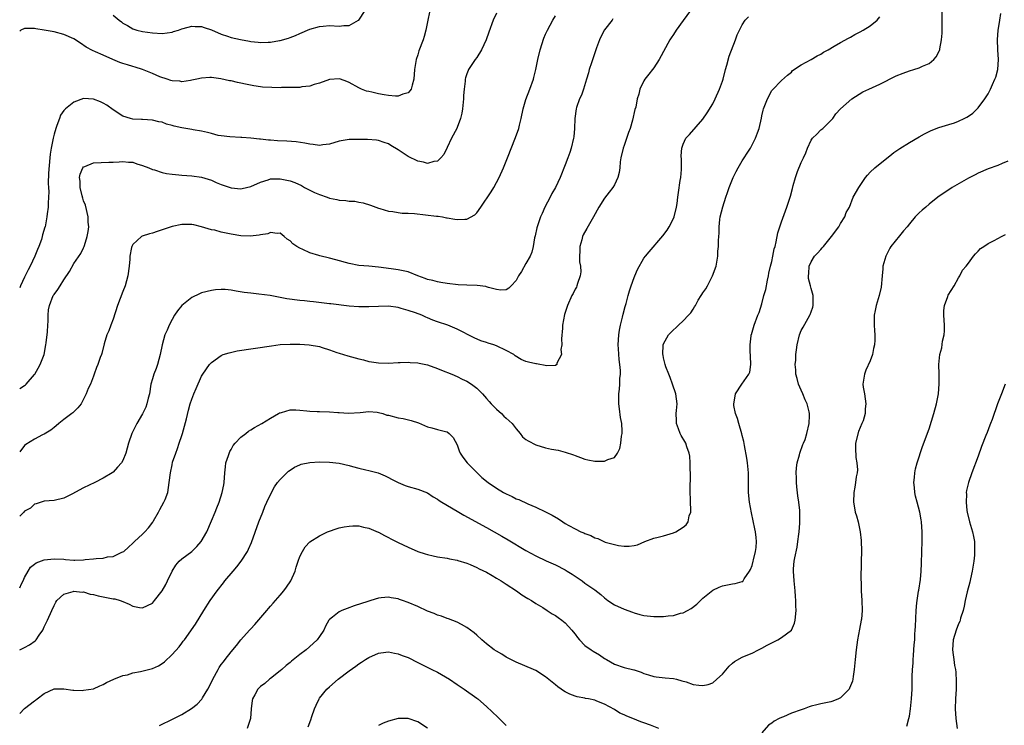
# Model space of a CAD drawing. Units: inches. Extents: x 2502000 to 2505000, y 1494000 to 1497000.
# Drawn here: x 2502000 to 2502200, y 1495854 to 1495997 of the extents above; entities that cross this region are included whole.
import ezdxf

# ---------------------------------------------------------------- set-up
doc = ezdxf.new("R2010")
doc.units = ezdxf.units.IN
doc.header["$MEASUREMENT"] = 0
doc.layers.add('LD25021494_10ft', color=141, linetype='Continuous')

msp = doc.modelspace()

# ---------------------------------------------------------------- linework, layer by layer
at = {"layer": 'LD25021494_10ft'}
for points, elevation in [([(2502000, 1495856.03), (2502001, 1495857.04), (2502003, 1495858.63), (2502003.24, 1495858.76), (2502003.57, 1495859), (2502005, 1495860.13), (2502007, 1495861.07), (2502009, 1495861.07), (2502010.79, 1495860.79), (2502011, 1495860.8), (2502012.74, 1495860.74), (2502013, 1495860.75), (2502015, 1495861.02), (2502016.32, 1495861.68), (2502017, 1495861.94), (2502017.64, 1495862.36), (2502019.15, 1495863), (2502021, 1495863.73), (2502021.93, 1495863.93), (2502023, 1495864.28), (2502024.6, 1495864.6), (2502027, 1495865.2), (2502028.25, 1495865.75), (2502029, 1495866.19), (2502029.46, 1495866.54), (2502031, 1495868.02), (2502032.42, 1495869.58), (2502033, 1495870.36), (2502033.29, 1495870.71), (2502033.5, 1495871), (2502035.77, 1495874.23), (2502037.47, 1495877), (2502038.73, 1495879), (2502040.15, 1495881), (2502041.43, 1495882.57), (2502041.75, 1495883), (2502043.42, 1495885), (2502044.16, 1495885.84), (2502045.04, 1495887), (2502046.34, 1495889), (2502046.56, 1495889.44), (2502047.18, 1495890.82), (2502048.67, 1495895), (2502049.45, 1495897), (2502049.89, 1495898.11), (2502050.31, 1495899), (2502051, 1495900.56), (2502051.85, 1495902.15), (2502052.47, 1495903), (2502053, 1495903.64), (2502054.37, 1495905), (2502054.7, 1495905.3), (2502055, 1495905.52), (2502055.91, 1495906.09), (2502057, 1495906.63), (2502057.29, 1495906.71), (2502059, 1495907.08), (2502061, 1495907.19), (2502063, 1495907.16), (2502065, 1495906.93), (2502067, 1495906.48), (2502067.74, 1495906.26), (2502069, 1495905.95), (2502070.42, 1495905.58), (2502071, 1495905.46), (2502072.94, 1495904.94), (2502074.35, 1495904.35), (2502075, 1495904.05), (2502075.65, 1495903.65), (2502077, 1495902.99), (2502078.4, 1495902.4), (2502079, 1495902.18), (2502081, 1495901.63), (2502083, 1495900.88), (2502084.11, 1495900.11), (2502085, 1495899.63), (2502085.35, 1495899.35), (2502085.87, 1495899), (2502089, 1495897.18), (2502090.39, 1495896.39), (2502095, 1495893.84), (2502098.11, 1495892.11), (2502099.37, 1495891.37), (2502103, 1495889.18), (2502105, 1495888.07), (2502107.08, 1495887.08), (2502109, 1495886.23), (2502111, 1495885.24), (2502111.41, 1495885), (2502112.38, 1495884.38), (2502114.4, 1495883), (2502115, 1495882.55), (2502117, 1495881.16), (2502118.21, 1495880.21), (2502119, 1495879.52), (2502119.66, 1495879), (2502121, 1495878.13), (2502123, 1495877.22), (2502124.64, 1495876.64), (2502125, 1495876.48), (2502126.18, 1495876.18), (2502127, 1495875.94), (2502129, 1495875.73), (2502129.76, 1495875.76), (2502131, 1495875.73), (2502131.9, 1495875.9), (2502133, 1495875.94), (2502134.42, 1495876.42), (2502135, 1495876.53), (2502135.83, 1495877), (2502136.61, 1495877.39), (2502137.73, 1495878.27), (2502139, 1495879.48), (2502141, 1495881.12), (2502142.28, 1495881.72), (2502143, 1495882.01), (2502145, 1495882.38), (2502145.55, 1495882.45), (2502147, 1495882.85), (2502147.1, 1495882.9), (2502147.4, 1495883.4), (2502148.5, 1495885), (2502148.67, 1495885.33), (2502149, 1495886.11), (2502149.22, 1495887), (2502149.31, 1495887.31), (2502149.69, 1495889), (2502149.82, 1495889.82), (2502149.9, 1495891), (2502149.85, 1495891.85), (2502149.7, 1495893), (2502149.58, 1495893.58), (2502149.2, 1495895.2), (2502148.86, 1495896.86), (2502148.5, 1495899), (2502148.29, 1495901), (2502148.27, 1495901.73), (2502148.29, 1495904.29), (2502148.28, 1495905), (2502148.09, 1495907), (2502147.94, 1495907.94), (2502147.46, 1495910.54), (2502147.35, 1495911.35), (2502147, 1495912.59), (2502146.93, 1495912.93), (2502146.28, 1495915), (2502146.01, 1495916.01), (2502145.63, 1495917), (2502145.31, 1495918.69), (2502145.27, 1495919), (2502145.36, 1495919.36), (2502145.66, 1495921), (2502146.95, 1495923), (2502148.36, 1495925), (2502148.54, 1495925.46), (2502148.75, 1495927), (2502148.66, 1495928.66), (2502148.67, 1495929), (2502148.64, 1495929.36), (2502148.61, 1495931), (2502148.84, 1495932.84), (2502148.84, 1495933), (2502148.87, 1495933.13), (2502149, 1495933.54), (2502149.4, 1495935), (2502150.19, 1495937), (2502150.46, 1495937.54), (2502151, 1495939.36), (2502151.41, 1495941), (2502151.77, 1495942.23), (2502152.13, 1495944.13), (2502152.33, 1495945), (2502152.42, 1495945.58), (2502152.76, 1495947), (2502153, 1495947.94), (2502153.24, 1495949), (2502153.51, 1495950.49), (2502153.68, 1495951), (2502153.92, 1495951.92), (2502154.23, 1495953.77), (2502154.62, 1495955), (2502155, 1495956.03), (2502155.77, 1495958.23), (2502156.08, 1495959), (2502156.62, 1495960.62), (2502156.8, 1495961.2), (2502157.21, 1495962.79), (2502157.39, 1495963.4), (2502157.84, 1495965), (2502158.27, 1495966.27), (2502159, 1495968.1), (2502159.44, 1495969), (2502159.97, 1495970.03), (2502160.28, 1495971), (2502161, 1495972.58), (2502161.32, 1495973), (2502162.18, 1495973.82), (2502163, 1495974.7), (2502163.18, 1495974.82), (2502163.38, 1495975), (2502165, 1495976.61), (2502165.41, 1495977), (2502166.07, 1495977.94), (2502167.01, 1495978.99), (2502169.27, 1495981), (2502171.56, 1495982.44), (2502172.75, 1495983), (2502175, 1495983.99), (2502178.33, 1495985.67), (2502179.74, 1495986.26), (2502181, 1495986.72), (2502181.94, 1495987), (2502183, 1495987.35), (2502183.69, 1495987.69), (2502185, 1495988.21), (2502185.96, 1495989), (2502186.46, 1495989.54), (2502187.13, 1495990.87), (2502187.17, 1495991), (2502187.19, 1495991.19), (2502187.54, 1495993), (2502187.64, 1495994.36), (2502187.66, 1495997), (2502187.64, 1495999)], 8300), ([(2502136.44, 1495999), (2502135, 1495996.93), (2502133.58, 1495995), (2502133, 1495994.1), (2502132.55, 1495993.45), (2502132.28, 1495993), (2502130.11, 1495989), (2502129, 1495987.35), (2502128.75, 1495987), (2502127.97, 1495986.03), (2502127.19, 1495985), (2502127, 1495984.69), (2502126.17, 1495983), (2502125.94, 1495981.94), (2502125.64, 1495981), (2502125.34, 1495979.34), (2502125.18, 1495978.82), (2502124.7, 1495976.7), (2502124.18, 1495975), (2502123.86, 1495974.14), (2502123, 1495971.54), (2502122.8, 1495971), (2502122.31, 1495969), (2502122.19, 1495968.19), (2502122.08, 1495967), (2502121.94, 1495966.06), (2502121.7, 1495965), (2502121, 1495963.55), (2502120.69, 1495963), (2502119.94, 1495962.06), (2502119, 1495960.84), (2502117.82, 1495959), (2502116.73, 1495957), (2502115.35, 1495954.65), (2502114.62, 1495953.38), (2502114.5, 1495953), (2502114.35, 1495952.35), (2502113.96, 1495951), (2502113.94, 1495950.06), (2502113.88, 1495949), (2502113.9, 1495947.9), (2502114.07, 1495947), (2502114.15, 1495945.85), (2502114.04, 1495945), (2502113.5, 1495943.5), (2502113.37, 1495943), (2502113.26, 1495942.74), (2502113, 1495942.29), (2502112.58, 1495941.42), (2502112.34, 1495941), (2502111.44, 1495939), (2502110.85, 1495937.15), (2502110.44, 1495935), (2502110.4, 1495934.4), (2502110.22, 1495932.22), (2502110.27, 1495931), (2502110.08, 1495930.08), (2502110.2, 1495929), (2502109.3, 1495927.3), (2502109.27, 1495927), (2502109, 1495926.82), (2502107.26, 1495926.74), (2502105.16, 1495927.16), (2502105, 1495927.15), (2502103.49, 1495927.49), (2502103, 1495927.64), (2502102.01, 1495928.01), (2502100.79, 1495928.79), (2502100.54, 1495929), (2502099, 1495929.81), (2502097, 1495930.78), (2502096.44, 1495931), (2502095.32, 1495931.32), (2502095, 1495931.45), (2502093.81, 1495931.81), (2502092.43, 1495932.43), (2502089, 1495934.2), (2502087.11, 1495935), (2502085, 1495935.68), (2502084.02, 1495936.02), (2502083, 1495936.5), (2502082.62, 1495936.62), (2502081.83, 1495937), (2502080.5, 1495937.5), (2502079, 1495937.98), (2502077.59, 1495938.41), (2502077, 1495938.56), (2502075, 1495938.84), (2502073, 1495938.79), (2502071, 1495938.7), (2502069.27, 1495938.73), (2502069, 1495938.72), (2502067, 1495938.87), (2502063.3, 1495939.3), (2502063, 1495939.36), (2502059.76, 1495939.76), (2502059, 1495939.83), (2502057.95, 1495939.95), (2502057, 1495940.03), (2502054.36, 1495940.36), (2502053, 1495940.63), (2502052.66, 1495940.66), (2502050.97, 1495941.03), (2502048.67, 1495941.33), (2502047, 1495941.47), (2502045.64, 1495941.64), (2502044.06, 1495941.94), (2502043, 1495942.12), (2502041.78, 1495942.22), (2502041, 1495942.25), (2502039.85, 1495942.15), (2502039, 1495942.05), (2502037, 1495941.56), (2502036.61, 1495941.39), (2502035, 1495940.59), (2502033, 1495938.98), (2502032.1, 1495937.9), (2502031.49, 1495937), (2502031, 1495936.16), (2502030.4, 1495935), (2502029.98, 1495933.98), (2502029.55, 1495933), (2502028.98, 1495931), (2502028.61, 1495929), (2502028.07, 1495927), (2502027.79, 1495926.21), (2502027.29, 1495925), (2502027, 1495924.06), (2502026.71, 1495923), (2502026.38, 1495921), (2502026.14, 1495920.14), (2502025.88, 1495919), (2502025.66, 1495918.34), (2502025, 1495916.98), (2502023.82, 1495915), (2502022.84, 1495913), (2502022.16, 1495911), (2502021.6, 1495909), (2502021, 1495907.5), (2502020.7, 1495907), (2502019.91, 1495906.09), (2502019, 1495905.13), (2502018.82, 1495905), (2502017, 1495903.87), (2502015.27, 1495903), (2502013, 1495901.92), (2502010.64, 1495900.64), (2502009, 1495899.83), (2502007, 1495899.33), (2502005, 1495899.18), (2502004.4, 1495899), (2502003.35, 1495898.65), (2502003, 1495898.59), (2502002.21, 1495897.79), (2502001, 1495897.18), (2502000.84, 1495897), (2502000, 1495896.19)], 8270), ([(2502083.39, 1495998.61), (2502083.02, 1495997), (2502082.63, 1495995), (2502082.32, 1495993.68), (2502082.09, 1495993), (2502081.22, 1495990.78), (2502081, 1495989.99), (2502080.66, 1495989), (2502080.6, 1495988.6), (2502080.33, 1495987), (2502080.16, 1495985), (2502079.82, 1495983.82), (2502079.62, 1495983), (2502079.38, 1495982.62), (2502079, 1495982.25), (2502077.96, 1495981.96), (2502077, 1495981.56), (2502076.44, 1495981.56), (2502075, 1495981.71), (2502074.16, 1495981.84), (2502073, 1495982.04), (2502071.65, 1495982.35), (2502071, 1495982.48), (2502070.59, 1495982.59), (2502069.53, 1495983), (2502069, 1495983.24), (2502067, 1495984.35), (2502066.54, 1495984.54), (2502065.28, 1495985), (2502065, 1495985.08), (2502063, 1495984.95), (2502061, 1495984.2), (2502059.91, 1495983.91), (2502059, 1495983.59), (2502057.43, 1495983.43), (2502057, 1495983.34), (2502055.32, 1495983.32), (2502055, 1495983.29), (2502053.29, 1495983.29), (2502053, 1495983.27), (2502051.29, 1495983.29), (2502049.39, 1495983.39), (2502049, 1495983.44), (2502047.64, 1495983.64), (2502045.97, 1495983.97), (2502045, 1495984.22), (2502044.33, 1495984.33), (2502043, 1495984.67), (2502042.7, 1495984.7), (2502040.9, 1495985.1), (2502039, 1495985.35), (2502038.65, 1495985.35), (2502037, 1495985.24), (2502036.05, 1495985), (2502035, 1495984.79), (2502034.77, 1495984.77), (2502033, 1495984.5), (2502032.58, 1495984.58), (2502031, 1495984.67), (2502030.77, 1495984.77), (2502029.97, 1495985), (2502028.52, 1495985.48), (2502027, 1495986.15), (2502025, 1495986.95), (2502023.46, 1495987.46), (2502023, 1495987.61), (2502021.9, 1495987.9), (2502021, 1495988.21), (2502020.4, 1495988.4), (2502018.96, 1495989), (2502017, 1495989.89), (2502015.41, 1495990.59), (2502014.81, 1495990.81), (2502013.5, 1495991.5), (2502012.35, 1495992.35), (2502011, 1495993.23), (2502009, 1495994.11), (2502007, 1495994.61), (2502005, 1495995.01), (2502003.28, 1495995.28), (2502003, 1495995.34), (2502001.29, 1495995.29), (2502001, 1495995.34), (2502000.24, 1495995), (2502000, 1495994.78)], 8230), ([(2502097, 1495998.41), (2502096.34, 1495997), (2502095.43, 1495994.57), (2502094.87, 1495993), (2502093.97, 1495991), (2502093, 1495989.44), (2502092.69, 1495989), (2502091.34, 1495987), (2502091.22, 1495986.78), (2502091, 1495986.08), (2502090.7, 1495985.3), (2502090.63, 1495985), (2502090.63, 1495984.63), (2502090.42, 1495983), (2502090.3, 1495981.7), (2502090.3, 1495981), (2502090.08, 1495979), (2502089.93, 1495978.07), (2502089.68, 1495977), (2502089, 1495975.21), (2502088.91, 1495975), (2502087.86, 1495973), (2502087, 1495971.13), (2502086.27, 1495969.73), (2502085.67, 1495969), (2502085, 1495968.35), (2502084.28, 1495968.28), (2502083, 1495967.9), (2502082.16, 1495968.16), (2502081, 1495968.35), (2502079, 1495969.3), (2502077, 1495970.62), (2502075.53, 1495971.53), (2502075, 1495971.84), (2502074.16, 1495972.16), (2502073, 1495972.51), (2502072.59, 1495972.59), (2502070.73, 1495972.73), (2502068.78, 1495972.78), (2502067, 1495972.77), (2502065, 1495972.44), (2502063, 1495971.82), (2502061.64, 1495971.64), (2502061, 1495971.52), (2502059.73, 1495971.73), (2502059, 1495971.77), (2502058.01, 1495972.01), (2502056.25, 1495972.25), (2502054.38, 1495972.38), (2502052.46, 1495972.46), (2502051, 1495972.59), (2502050.59, 1495972.59), (2502049, 1495972.79), (2502048.79, 1495972.79), (2502047, 1495973.02), (2502045.16, 1495973.16), (2502045, 1495973.18), (2502042.72, 1495973.28), (2502041, 1495973.49), (2502040.41, 1495973.59), (2502039, 1495973.94), (2502038.2, 1495974.2), (2502037, 1495974.42), (2502035.31, 1495974.69), (2502035, 1495974.76), (2502033, 1495975.11), (2502031.46, 1495975.46), (2502031, 1495975.62), (2502029.86, 1495975.86), (2502029, 1495976.25), (2502028.31, 1495976.31), (2502027, 1495976.68), (2502025, 1495976.78), (2502024.81, 1495976.81), (2502023, 1495976.88), (2502022.53, 1495977), (2502021, 1495977.5), (2502019, 1495978.79), (2502017.74, 1495979.74), (2502017, 1495980.16), (2502016.43, 1495980.43), (2502015, 1495980.97), (2502013, 1495981.06), (2502012.95, 1495981.05), (2502011, 1495980.36), (2502009.34, 1495979), (2502009.17, 1495978.83), (2502009, 1495978.64), (2502008.33, 1495977.67), (2502008.07, 1495977), (2502007.57, 1495975.57), (2502007.35, 1495975), (2502007, 1495973.83), (2502006.78, 1495973), (2502006.38, 1495971), (2502006.23, 1495969.77), (2502006.15, 1495969), (2502005.89, 1495965.89), (2502005.8, 1495963.8), (2502005.83, 1495963), (2502005.91, 1495962.09), (2502005.87, 1495961), (2502005.78, 1495959.78), (2502005.8, 1495959), (2502005.62, 1495957.62), (2502005.55, 1495957), (2502005.15, 1495955), (2502005.11, 1495954.89), (2502004.66, 1495953.34), (2502004.6, 1495953), (2502004.42, 1495952.42), (2502003.89, 1495951), (2502003.62, 1495950.38), (2502003.07, 1495949), (2502002.15, 1495947), (2502001.74, 1495946.26), (2502001.14, 1495945), (2502001, 1495944.74), (2502000.15, 1495943), (2502000, 1495942.59)], 8240), ([(2502000, 1495922.14), (2502001, 1495922.7), (2502001.17, 1495922.83), (2502001.33, 1495923), (2502003, 1495924.93), (2502003.05, 1495925), (2502003.77, 1495926.23), (2502004.17, 1495927), (2502004.96, 1495929.04), (2502005.34, 1495931), (2502005.4, 1495931.4), (2502005.65, 1495933.65), (2502005.72, 1495935), (2502005.81, 1495935.81), (2502005.82, 1495937), (2502005.89, 1495938.11), (2502006.07, 1495939), (2502006.82, 1495941), (2502007, 1495941.26), (2502007.78, 1495942.22), (2502008.21, 1495943), (2502009, 1495944.18), (2502010.11, 1495945.89), (2502011, 1495947.5), (2502012.42, 1495949.58), (2502013, 1495950.69), (2502013.14, 1495951), (2502013.19, 1495951.19), (2502013.75, 1495953), (2502013.95, 1495954.05), (2502014.04, 1495955), (2502013.96, 1495955.96), (2502013.95, 1495957), (2502013.37, 1495959.37), (2502013, 1495960.27), (2502012.83, 1495960.83), (2502012.69, 1495961.31), (2502012.29, 1495963), (2502012.27, 1495964.27), (2502012.19, 1495965), (2502012.32, 1495965.68), (2502012.86, 1495967), (2502013, 1495967.18), (2502013.27, 1495967.27), (2502015, 1495968.03), (2502018.13, 1495968.13), (2502019, 1495968.12), (2502020.22, 1495968.22), (2502021, 1495968.27), (2502022.15, 1495968.15), (2502023, 1495968.11), (2502023.81, 1495967.81), (2502025, 1495967.48), (2502026.25, 1495967), (2502027, 1495966.67), (2502027.42, 1495966.58), (2502029, 1495966.07), (2502029.86, 1495965.86), (2502031, 1495965.73), (2502032.41, 1495965.59), (2502033, 1495965.51), (2502035, 1495965.38), (2502037, 1495965.11), (2502039, 1495964.45), (2502040, 1495964), (2502041, 1495963.57), (2502043, 1495962.92), (2502045, 1495962.74), (2502045.24, 1495962.76), (2502047, 1495963.18), (2502049, 1495964.1), (2502050.57, 1495964.57), (2502051, 1495964.74), (2502052.76, 1495964.76), (2502053, 1495964.78), (2502055, 1495964.37), (2502055.99, 1495963.99), (2502057.36, 1495963.36), (2502057.97, 1495963), (2502059, 1495962.47), (2502060.01, 1495961.99), (2502061, 1495961.56), (2502062.58, 1495961), (2502063, 1495960.82), (2502064.52, 1495960.52), (2502065, 1495960.38), (2502066.32, 1495960.32), (2502067, 1495960.22), (2502068.18, 1495960.18), (2502069, 1495960.01), (2502069.88, 1495959.88), (2502071.37, 1495959.37), (2502073, 1495958.77), (2502073.29, 1495958.71), (2502075, 1495958.18), (2502075.9, 1495958.1), (2502077, 1495957.88), (2502077.8, 1495957.8), (2502079, 1495957.77), (2502080.33, 1495957.67), (2502084.81, 1495957.19), (2502085.13, 1495957.13), (2502086.05, 1495957), (2502086.83, 1495956.83), (2502087, 1495956.82), (2502088.53, 1495956.53), (2502089, 1495956.47), (2502090.58, 1495956.58), (2502091, 1495956.54), (2502092.6, 1495957.4), (2502093, 1495957.85), (2502093.83, 1495959), (2502095.91, 1495962.09), (2502096.45, 1495963), (2502097.55, 1495965), (2502098.46, 1495967), (2502099.26, 1495969), (2502100.86, 1495973.14), (2502101.52, 1495975), (2502101.67, 1495975.67), (2502102.03, 1495977), (2502102.45, 1495979), (2502103, 1495980.91), (2502103.8, 1495983), (2502104.52, 1495985), (2502104.63, 1495985.37), (2502105.03, 1495987), (2502105.43, 1495989), (2502105.91, 1495991), (2502106.65, 1495993.35), (2502107, 1495994.19), (2502107.38, 1495995), (2502108.47, 1495997), (2502109, 1495997.88)], 8250), ([(2502019, 1495998.04), (2502020.26, 1495997), (2502020.69, 1495996.69), (2502021, 1495996.4), (2502021.95, 1495995.95), (2502023, 1495995.25), (2502023.81, 1495995), (2502025, 1495994.71), (2502027, 1495994.44), (2502029, 1495994.33), (2502031, 1495994.57), (2502031.31, 1495994.69), (2502032.29, 1495995), (2502033, 1495995.24), (2502033.29, 1495995.29), (2502035, 1495995.8), (2502035.72, 1495995.72), (2502037, 1495995.74), (2502037.52, 1495995.52), (2502039, 1495995.02), (2502041, 1495994.13), (2502042.25, 1495993.75), (2502043, 1495993.5), (2502044.94, 1495993.06), (2502046.73, 1495992.73), (2502047, 1495992.66), (2502048.55, 1495992.55), (2502049, 1495992.45), (2502050.56, 1495992.56), (2502051, 1495992.51), (2502052.87, 1495992.87), (2502053, 1495992.87), (2502054.66, 1495993.34), (2502055, 1495993.49), (2502056.1, 1495993.9), (2502057, 1495994.31), (2502059, 1495995.15), (2502061, 1495995.73), (2502061.77, 1495995.77), (2502063, 1495995.91), (2502065, 1495995.82), (2502065.92, 1495995.92), (2502067, 1495995.95), (2502068.95, 1495997), (2502069, 1495997.04), (2502070.3, 1495999)], 8220), ([(2502028.42, 1495853.58), (2502029, 1495853.88), (2502030.66, 1495854.66), (2502033, 1495855.83), (2502034.96, 1495857.04), (2502036.1, 1495857.9), (2502037.06, 1495858.94), (2502037.2, 1495859.2), (2502038.26, 1495861), (2502039, 1495862.38), (2502039.27, 1495863), (2502040.37, 1495865), (2502040.6, 1495865.4), (2502041, 1495865.98), (2502041.43, 1495866.57), (2502041.79, 1495867), (2502043, 1495868.58), (2502044.14, 1495869.86), (2502045, 1495870.98), (2502046.78, 1495873), (2502047, 1495873.26), (2502047.85, 1495874.15), (2502050.25, 1495877), (2502050.61, 1495877.39), (2502051, 1495877.85), (2502051.55, 1495878.45), (2502052.02, 1495879), (2502053, 1495880.07), (2502053.77, 1495881), (2502054.29, 1495881.71), (2502055.14, 1495883), (2502056.04, 1495885), (2502056.23, 1495885.77), (2502056.68, 1495887), (2502057, 1495887.95), (2502057.54, 1495889), (2502058.09, 1495889.91), (2502059.05, 1495890.95), (2502061, 1495892.19), (2502062.65, 1495893), (2502063, 1495893.14), (2502064.39, 1495893.61), (2502065, 1495893.78), (2502066, 1495894), (2502067, 1495894.15), (2502067.8, 1495894.2), (2502069, 1495894.17), (2502069.92, 1495893.92), (2502071, 1495893.75), (2502072.92, 1495892.92), (2502073, 1495892.89), (2502074.2, 1495892.2), (2502075, 1495891.82), (2502075.53, 1495891.53), (2502077, 1495890.8), (2502079, 1495889.86), (2502081, 1495889), (2502082.51, 1495888.51), (2502083, 1495888.34), (2502084.11, 1495888.11), (2502085, 1495887.91), (2502087, 1495887.59), (2502087.47, 1495887.47), (2502089, 1495887.2), (2502089.14, 1495887.14), (2502091, 1495886.58), (2502091.68, 1495886.32), (2502093, 1495885.74), (2502093.48, 1495885.48), (2502095, 1495884.74), (2502096.09, 1495884.09), (2502097, 1495883.58), (2502097.95, 1495883), (2502099, 1495882.3), (2502101.05, 1495881), (2502102.18, 1495880.18), (2502103.41, 1495879.41), (2502104.13, 1495879), (2502105, 1495878.41), (2502106.43, 1495877.57), (2502107.34, 1495877), (2502108.32, 1495876.32), (2502109, 1495875.95), (2502109.53, 1495875.53), (2502110.3, 1495875), (2502111, 1495874.44), (2502112.32, 1495873), (2502112.61, 1495872.61), (2502113, 1495872.15), (2502113.48, 1495871.48), (2502113.9, 1495871), (2502115, 1495869.88), (2502116.25, 1495869), (2502116.7, 1495868.7), (2502117.97, 1495867.97), (2502119, 1495867.23), (2502119.15, 1495867.15), (2502119.37, 1495867), (2502121, 1495866.05), (2502123, 1495865.38), (2502124.92, 1495864.92), (2502125, 1495864.88), (2502126.45, 1495864.45), (2502127, 1495864.18), (2502127.93, 1495863.93), (2502129, 1495863.59), (2502129.51, 1495863.51), (2502131.3, 1495863.3), (2502133, 1495863.13), (2502133.64, 1495863), (2502134.71, 1495862.71), (2502135.56, 1495862.44), (2502137, 1495861.94), (2502138.18, 1495861.82), (2502139, 1495861.71), (2502140.04, 1495861.96), (2502141, 1495862.29), (2502141.86, 1495863), (2502143, 1495864.05), (2502144.35, 1495865.65), (2502145, 1495866.25), (2502145.4, 1495866.6), (2502147, 1495867.47), (2502147.8, 1495867.8), (2502149, 1495868.33), (2502150.31, 1495869), (2502151, 1495869.33), (2502152.08, 1495869.92), (2502153.42, 1495870.58), (2502154.21, 1495871), (2502155, 1495871.47), (2502157.02, 1495873), (2502157.63, 1495874.37), (2502157.79, 1495875), (2502157.97, 1495877), (2502157.92, 1495877.92), (2502157.9, 1495879), (2502157.82, 1495879.82), (2502157.74, 1495881), (2502157.54, 1495883), (2502157.42, 1495885), (2502157.43, 1495885.43), (2502157.59, 1495887), (2502157.68, 1495887.68), (2502158.17, 1495889.83), (2502158.34, 1495891), (2502158.52, 1495892.52), (2502158.61, 1495893), (2502158.72, 1495894.72), (2502158.75, 1495895), (2502158.73, 1495896.73), (2502158.74, 1495897), (2502158.72, 1495897.28), (2502158.52, 1495899), (2502158.3, 1495900.3), (2502158.1, 1495902.1), (2502158.02, 1495903), (2502158.02, 1495904.02), (2502157.98, 1495905), (2502158.01, 1495905.99), (2502158.18, 1495907), (2502158.65, 1495908.65), (2502158.7, 1495909), (2502159.3, 1495910.7), (2502159.47, 1495911), (2502159.77, 1495911.77), (2502160.17, 1495913), (2502160.63, 1495915), (2502160.65, 1495916.65), (2502160.68, 1495917), (2502160.62, 1495917.38), (2502160.21, 1495919), (2502159.83, 1495919.83), (2502159.35, 1495921), (2502159, 1495921.77), (2502158.47, 1495923), (2502158.18, 1495924.18), (2502157.91, 1495925), (2502157.9, 1495925.9), (2502157.76, 1495927), (2502157.87, 1495927.87), (2502157.93, 1495929), (2502158.03, 1495929.96), (2502158.19, 1495931), (2502158.62, 1495933), (2502159, 1495933.94), (2502159.39, 1495934.61), (2502160.39, 1495936.39), (2502160.76, 1495937), (2502160.83, 1495937.17), (2502161, 1495937.71), (2502161.33, 1495938.67), (2502161.41, 1495939), (2502161.4, 1495941), (2502161, 1495942.43), (2502160.86, 1495943), (2502160.51, 1495944.51), (2502160.45, 1495945), (2502160.52, 1495945.48), (2502160.63, 1495947), (2502161, 1495947.84), (2502161.69, 1495949), (2502162.34, 1495949.66), (2502163, 1495950.41), (2502163.29, 1495950.71), (2502163.51, 1495951), (2502165.14, 1495953), (2502166.64, 1495955), (2502167, 1495955.67), (2502167.9, 1495957), (2502168.13, 1495957.87), (2502168.81, 1495959), (2502169.58, 1495961), (2502170.71, 1495963), (2502171, 1495963.37), (2502172.05, 1495965), (2502172.49, 1495965.51), (2502173, 1495966.08), (2502173.96, 1495967), (2502176.77, 1495969.23), (2502177, 1495969.4), (2502177.87, 1495970.12), (2502179.07, 1495970.93), (2502181, 1495972.15), (2502183, 1495973.32), (2502184.07, 1495973.93), (2502185.41, 1495974.59), (2502187, 1495975.19), (2502189, 1495975.79), (2502190.15, 1495976.15), (2502191, 1495976.44), (2502192.18, 1495977), (2502192.72, 1495977.28), (2502193, 1495977.46), (2502193.89, 1495978.11), (2502194.82, 1495979), (2502195, 1495979.2), (2502196.34, 1495981), (2502196.61, 1495981.39), (2502197, 1495982.05), (2502197.51, 1495983), (2502197.91, 1495983.91), (2502198.42, 1495985), (2502198.57, 1495985.43), (2502199, 1495987), (2502199.12, 1495989), (2502199.01, 1495991), (2502198.95, 1495993.05), (2502199.09, 1495994.91), (2502199.43, 1495997), (2502199.63, 1495998.37)], 8310), ([(2502000, 1495881.59), (2502000.4, 1495882.4), (2502000.72, 1495883), (2502001, 1495883.66), (2502001.73, 1495885), (2502002.23, 1495885.77), (2502003, 1495886.41), (2502003.35, 1495886.65), (2502005, 1495887.29), (2502007, 1495887.51), (2502009, 1495887.39), (2502009.35, 1495887.35), (2502011, 1495887.24), (2502011.24, 1495887.24), (2502013, 1495887.29), (2502013.33, 1495887.33), (2502015, 1495887.45), (2502015.57, 1495887.57), (2502017, 1495887.62), (2502017.86, 1495887.86), (2502019, 1495887.95), (2502020.81, 1495888.81), (2502021, 1495888.88), (2502021.16, 1495889), (2502022.13, 1495889.87), (2502023, 1495890.66), (2502023.34, 1495891), (2502025, 1495892.51), (2502025.44, 1495893), (2502026.21, 1495893.79), (2502027.06, 1495894.94), (2502027.19, 1495895.19), (2502028.21, 1495897), (2502028.48, 1495897.52), (2502029.33, 1495899), (2502029.57, 1495899.57), (2502030.12, 1495901), (2502030.44, 1495903), (2502030.66, 1495905), (2502031, 1495906.63), (2502031.12, 1495907.12), (2502031.74, 1495909), (2502032.1, 1495909.9), (2502032.44, 1495911), (2502033, 1495912.54), (2502033.15, 1495913), (2502033.56, 1495914.44), (2502033.92, 1495915.92), (2502034.31, 1495917.69), (2502034.68, 1495919), (2502035, 1495919.94), (2502035.41, 1495921), (2502035.87, 1495922.13), (2502037, 1495924.6), (2502037.25, 1495925), (2502038.63, 1495927), (2502039, 1495927.41), (2502041, 1495928.84), (2502041.39, 1495929), (2502042.6, 1495929.4), (2502044.25, 1495929.75), (2502051.2, 1495930.8), (2502053, 1495931.03), (2502055, 1495931.15), (2502057, 1495931.14), (2502058.91, 1495931), (2502061, 1495930.63), (2502061.57, 1495930.43), (2502063, 1495930.01), (2502064.54, 1495929.46), (2502065, 1495929.31), (2502066.77, 1495928.77), (2502069, 1495928.15), (2502069.93, 1495927.93), (2502071, 1495927.62), (2502071.56, 1495927.56), (2502073, 1495927.31), (2502075, 1495927.29), (2502077, 1495927.41), (2502077.41, 1495927.4), (2502079, 1495927.5), (2502079.43, 1495927.43), (2502081, 1495927.36), (2502081.28, 1495927.28), (2502083, 1495926.92), (2502085, 1495926.19), (2502085.83, 1495925.83), (2502087.9, 1495925), (2502089, 1495924.54), (2502090.03, 1495924.03), (2502091, 1495923.59), (2502091.89, 1495923), (2502093, 1495922.18), (2502094.19, 1495921), (2502094.56, 1495920.56), (2502095, 1495920.11), (2502095.49, 1495919.49), (2502095.95, 1495919), (2502097, 1495917.89), (2502098.04, 1495917), (2502098.48, 1495916.48), (2502099, 1495916.09), (2502100.18, 1495915), (2502101, 1495913.9), (2502101.83, 1495913), (2502102.31, 1495912.31), (2502103, 1495911.77), (2502103.47, 1495911.47), (2502105, 1495910.65), (2502107, 1495910.07), (2502108.2, 1495909.8), (2502109.55, 1495909.55), (2502111, 1495909.15), (2502112.65, 1495908.65), (2502113, 1495908.47), (2502114.08, 1495908.08), (2502115, 1495907.72), (2502115.59, 1495907.59), (2502117, 1495907.32), (2502117.35, 1495907.35), (2502119, 1495907.32), (2502119.67, 1495907.67), (2502121, 1495908.1), (2502121.65, 1495909), (2502122.1, 1495909.9), (2502122.32, 1495911), (2502122.44, 1495912.44), (2502122.56, 1495913), (2502122.59, 1495913.41), (2502122.47, 1495915), (2502122.23, 1495916.23), (2502122.04, 1495917.96), (2502121.89, 1495919), (2502121.89, 1495919.89), (2502121.92, 1495921), (2502122.04, 1495921.96), (2502122.12, 1495923), (2502122.13, 1495924.13), (2502122.22, 1495925), (2502122.25, 1495925.75), (2502122.13, 1495927), (2502121.98, 1495927.98), (2502121.85, 1495930.15), (2502121.77, 1495931), (2502121.88, 1495933), (2502122.01, 1495933.99), (2502122.21, 1495935), (2502122.62, 1495936.62), (2502122.75, 1495937.25), (2502123.19, 1495938.81), (2502123.38, 1495939.38), (2502123.82, 1495941), (2502124.04, 1495941.96), (2502124.42, 1495943), (2502125, 1495944.72), (2502125.14, 1495945), (2502125.67, 1495946.33), (2502127, 1495948.63), (2502127.29, 1495949), (2502128.08, 1495949.92), (2502130.82, 1495953.18), (2502131.71, 1495954.29), (2502132.15, 1495955), (2502133, 1495956.66), (2502133.14, 1495957), (2502133.6, 1495959), (2502133.73, 1495959.73), (2502133.88, 1495961), (2502134.04, 1495961.96), (2502134.39, 1495964.39), (2502134.52, 1495965), (2502134.62, 1495966.62), (2502134.66, 1495967), (2502134.65, 1495968.65), (2502134.6, 1495969.4), (2502134.69, 1495971), (2502135, 1495971.82), (2502135.54, 1495973), (2502136.25, 1495973.75), (2502139, 1495976.91), (2502139.85, 1495978.15), (2502141, 1495980.02), (2502141.46, 1495981), (2502142.37, 1495983), (2502143, 1495984.63), (2502143.11, 1495985), (2502143.62, 1495987), (2502143.88, 1495987.88), (2502144.34, 1495989.66), (2502145.62, 1495993), (2502145.98, 1495994.02), (2502146.44, 1495995), (2502147, 1495996.05), (2502147.62, 1495997), (2502148.28, 1495997.72)], 8280), ([(2502000, 1495868.97), (2502000.06, 1495869), (2502001, 1495869.45), (2502002.02, 1495869.98), (2502003.16, 1495870.84), (2502003.32, 1495871), (2502003.94, 1495871.94), (2502004.68, 1495873), (2502005, 1495873.69), (2502005.65, 1495875), (2502006.57, 1495877), (2502007, 1495878.01), (2502007.33, 1495878.67), (2502007.53, 1495879), (2502009, 1495880.31), (2502010.87, 1495880.87), (2502011, 1495880.93), (2502012.73, 1495880.73), (2502013, 1495880.75), (2502014.31, 1495880.31), (2502015, 1495880.2), (2502015.95, 1495879.95), (2502017, 1495879.73), (2502017.65, 1495879.65), (2502019, 1495879.38), (2502019.34, 1495879.34), (2502020.45, 1495879), (2502021, 1495878.8), (2502022.28, 1495878.28), (2502023, 1495877.87), (2502024.39, 1495877.61), (2502025, 1495877.53), (2502026.03, 1495877.97), (2502027, 1495878.5), (2502027.25, 1495878.75), (2502027.46, 1495879), (2502029.01, 1495881), (2502029.72, 1495882.28), (2502030.08, 1495883), (2502030.99, 1495885), (2502031.79, 1495886.21), (2502032.46, 1495887), (2502033, 1495887.47), (2502035.02, 1495889), (2502036.02, 1495889.98), (2502036.92, 1495891), (2502038.04, 1495893), (2502039, 1495895.18), (2502039.75, 1495897), (2502040.14, 1495897.86), (2502040.58, 1495899), (2502041.22, 1495901), (2502041.5, 1495902.5), (2502041.57, 1495903), (2502041.71, 1495905), (2502041.84, 1495906.16), (2502041.97, 1495907), (2502042.5, 1495908.5), (2502042.72, 1495909.28), (2502043, 1495909.69), (2502043.45, 1495910.55), (2502043.84, 1495911), (2502045, 1495912.23), (2502046.03, 1495913), (2502046.55, 1495913.45), (2502047, 1495913.68), (2502047.8, 1495914.2), (2502049.29, 1495915), (2502051, 1495916.1), (2502052.66, 1495917), (2502052.86, 1495917.14), (2502053, 1495917.2), (2502053.26, 1495917.26), (2502055, 1495917.8), (2502056.2, 1495917.8), (2502057, 1495917.74), (2502058.4, 1495917.6), (2502059, 1495917.51), (2502060.55, 1495917.45), (2502061, 1495917.42), (2502063, 1495917.38), (2502064.74, 1495917.26), (2502065, 1495917.26), (2502066.87, 1495917.13), (2502069.25, 1495917.25), (2502071, 1495917.44), (2502072.7, 1495917.3), (2502073, 1495917.25), (2502073.86, 1495917), (2502074.72, 1495916.72), (2502075, 1495916.67), (2502077, 1495916.16), (2502078, 1495916), (2502079.62, 1495915.62), (2502081.12, 1495915.12), (2502083, 1495914.34), (2502083.87, 1495914.13), (2502085, 1495913.81), (2502086.64, 1495913.36), (2502087, 1495913.28), (2502087.37, 1495913), (2502088.18, 1495912.18), (2502089, 1495910.64), (2502089.42, 1495909.42), (2502089.62, 1495909), (2502090.13, 1495908.13), (2502091.02, 1495907.02), (2502093, 1495905.02), (2502094.05, 1495904.05), (2502095.31, 1495903), (2502097, 1495901.86), (2502098.44, 1495901), (2502099, 1495900.69), (2502100.16, 1495900.16), (2502101, 1495899.7), (2502101.53, 1495899.53), (2502103.35, 1495898.65), (2502105, 1495898), (2502107, 1495897.07), (2502108.35, 1495896.35), (2502109.6, 1495895.6), (2502110.49, 1495895), (2502111, 1495894.69), (2502111.75, 1495894.25), (2502113, 1495893.56), (2502114.18, 1495893), (2502114.76, 1495892.76), (2502115, 1495892.63), (2502116.2, 1495892.2), (2502117, 1495891.78), (2502117.59, 1495891.59), (2502118.83, 1495891), (2502119.11, 1495890.89), (2502121, 1495890.37), (2502121.83, 1495890.17), (2502123, 1495890.04), (2502123.97, 1495890.03), (2502125, 1495890.18), (2502125.66, 1495890.34), (2502127.17, 1495891), (2502129, 1495891.71), (2502129.91, 1495891.91), (2502131, 1495892.17), (2502133, 1495892.75), (2502133.49, 1495893), (2502135, 1495893.92), (2502135.59, 1495894.41), (2502135.99, 1495895), (2502136.2, 1495896.2), (2502136.51, 1495897), (2502136.56, 1495897.44), (2502136.5, 1495899), (2502136.43, 1495901.57), (2502136.48, 1495904.48), (2502136.45, 1495905), (2502136.4, 1495905.6), (2502136.41, 1495907), (2502136.33, 1495908.34), (2502136.2, 1495909), (2502135.72, 1495910.28), (2502135.51, 1495911), (2502135.33, 1495911.33), (2502134.58, 1495912.58), (2502134.37, 1495913), (2502134.05, 1495913.95), (2502133.65, 1495915), (2502133.6, 1495915.6), (2502133.59, 1495917), (2502133.61, 1495917.61), (2502133.73, 1495919), (2502133.52, 1495921), (2502132.84, 1495923), (2502132.33, 1495924.33), (2502132.04, 1495925), (2502131.48, 1495926.52), (2502131.33, 1495927), (2502131.28, 1495927.28), (2502131, 1495928.34), (2502130.89, 1495928.89), (2502130.86, 1495929), (2502130.92, 1495931), (2502131, 1495931.18), (2502132.01, 1495933), (2502132.49, 1495933.51), (2502134.04, 1495935), (2502135, 1495935.86), (2502136.09, 1495937), (2502136.52, 1495937.48), (2502137, 1495938.24), (2502137.31, 1495938.69), (2502137.46, 1495939), (2502138.05, 1495940.05), (2502138.62, 1495941), (2502138.79, 1495941.21), (2502139, 1495941.56), (2502139.61, 1495942.39), (2502139.94, 1495943), (2502140.97, 1495945), (2502141.69, 1495947), (2502141.81, 1495947.81), (2502142.02, 1495949), (2502142.06, 1495950.06), (2502142.2, 1495951), (2502142.19, 1495952.19), (2502142.27, 1495953), (2502142.31, 1495953.69), (2502142.3, 1495955), (2502142.45, 1495956.45), (2502142.54, 1495957), (2502143.04, 1495959.04), (2502143.65, 1495961), (2502144, 1495962), (2502144.33, 1495963), (2502145, 1495964.66), (2502145.14, 1495965), (2502145.77, 1495966.23), (2502146.15, 1495967), (2502147, 1495968.41), (2502147.42, 1495969), (2502148.03, 1495969.97), (2502148.71, 1495971), (2502149, 1495971.69), (2502149.71, 1495973), (2502150.12, 1495974.12), (2502150.41, 1495975), (2502150.92, 1495977.08), (2502151, 1495977.56), (2502151.27, 1495978.73), (2502151.34, 1495979), (2502152.11, 1495981), (2502153, 1495982.69), (2502153.14, 1495982.86), (2502155, 1495984.77), (2502156.18, 1495985.82), (2502157, 1495986.47), (2502157.22, 1495986.78), (2502159, 1495987.95), (2502161, 1495989.02), (2502162.23, 1495989.77), (2502163, 1495990.12), (2502163.51, 1495990.49), (2502164.48, 1495991), (2502165.69, 1495991.69), (2502167, 1495992.47), (2502168.62, 1495993.38), (2502169, 1495993.57), (2502169.92, 1495994.08), (2502171, 1495994.66), (2502171.58, 1495995), (2502173, 1495995.87), (2502174.45, 1495997), (2502175, 1495997.66)], 8290), ([(2502120.7, 1495997.29), (2502120.51, 1495997), (2502119, 1495995.06), (2502118.27, 1495993.73), (2502117.95, 1495993), (2502117.36, 1495991.36), (2502116.68, 1495989.32), (2502116.31, 1495988.31), (2502115.89, 1495987), (2502115.73, 1495986.27), (2502115.31, 1495985), (2502114.7, 1495983), (2502114.27, 1495981.73), (2502113.92, 1495981), (2502113.27, 1495979.27), (2502113.18, 1495979), (2502112.91, 1495977), (2502112.89, 1495975), (2502112.71, 1495973.29), (2502112.7, 1495973), (2502112.21, 1495971), (2502111.93, 1495970.07), (2502111.51, 1495969), (2502111, 1495967.59), (2502109.96, 1495965), (2502108.98, 1495963), (2502108.24, 1495961.76), (2502107.89, 1495961), (2502106.86, 1495959), (2502106.27, 1495957.73), (2502105.94, 1495957), (2502105.25, 1495955), (2502105.22, 1495954.78), (2502104.85, 1495953.15), (2502104.74, 1495952.74), (2502104.46, 1495951), (2502104.18, 1495949.82), (2502103.82, 1495949), (2502103, 1495947.51), (2502102.07, 1495945.93), (2502101.51, 1495945), (2502101, 1495944.11), (2502100.01, 1495943), (2502099.51, 1495942.49), (2502099, 1495942.18), (2502097.91, 1495942.09), (2502097, 1495942.25), (2502095.37, 1495942.64), (2502095, 1495942.77), (2502094.83, 1495942.83), (2502093.04, 1495943.04), (2502091, 1495943.13), (2502089.22, 1495943.22), (2502087, 1495943.45), (2502085.69, 1495943.69), (2502085, 1495943.78), (2502084.06, 1495944.06), (2502083, 1495944.29), (2502082.5, 1495944.5), (2502081.03, 1495945), (2502079, 1495945.81), (2502077.99, 1495946.01), (2502077, 1495946.25), (2502075.57, 1495946.43), (2502073, 1495946.78), (2502071, 1495946.98), (2502069, 1495947.16), (2502067, 1495947.52), (2502064.29, 1495948.29), (2502063, 1495948.65), (2502061.08, 1495949.08), (2502060.83, 1495949.17), (2502059, 1495949.67), (2502057.62, 1495950.38), (2502057, 1495950.62), (2502056.36, 1495951), (2502055.56, 1495951.56), (2502055, 1495952.15), (2502054.45, 1495952.45), (2502053.82, 1495953), (2502053, 1495953.67), (2502052.39, 1495953.61), (2502051, 1495953.86), (2502050.46, 1495953.54), (2502049, 1495953.38), (2502048.73, 1495953.27), (2502046.92, 1495953.08), (2502045, 1495953.13), (2502043, 1495953.47), (2502042.34, 1495953.66), (2502041, 1495953.92), (2502039.72, 1495954.28), (2502039, 1495954.4), (2502037, 1495955.02), (2502035.41, 1495955.41), (2502035, 1495955.48), (2502033.48, 1495955.48), (2502033, 1495955.46), (2502031, 1495955.04), (2502029, 1495954.35), (2502027.97, 1495954.03), (2502027, 1495953.71), (2502026.42, 1495953.58), (2502024.93, 1495953.07), (2502024.81, 1495953), (2502023, 1495951.42), (2502022.8, 1495951), (2502022.78, 1495950.78), (2502022.44, 1495949), (2502022.42, 1495948.42), (2502022.28, 1495947), (2502022.02, 1495945), (2502021.48, 1495943), (2502021, 1495941.85), (2502019.87, 1495939), (2502019, 1495936.22), (2502018.51, 1495935), (2502018.14, 1495933.86), (2502017.73, 1495933), (2502017.18, 1495931.18), (2502016.74, 1495929.26), (2502016.63, 1495929), (2502016.4, 1495928.4), (2502015.93, 1495927), (2502015.64, 1495926.36), (2502015.15, 1495925), (2502015, 1495924.63), (2502014.38, 1495923), (2502013.9, 1495922.1), (2502013.55, 1495921), (2502012.5, 1495919), (2502011.82, 1495918.18), (2502010.83, 1495917.17), (2502010.63, 1495917), (2502009, 1495915.8), (2502007.99, 1495915), (2502007.45, 1495914.55), (2502007, 1495914.21), (2502006.35, 1495913.65), (2502005, 1495912.82), (2502004.67, 1495912.67), (2502003, 1495911.81), (2502001.27, 1495910.73), (2502001, 1495910.5), (2502000, 1495909.24)], 8260), ([(2502201, 1495968.37), (2502199.9, 1495967.9), (2502199, 1495967.48), (2502197, 1495966.75), (2502195, 1495965.87), (2502194.41, 1495965.59), (2502193, 1495964.87), (2502189.73, 1495963), (2502189, 1495962.48), (2502188.11, 1495961.9), (2502186.79, 1495961), (2502185, 1495959.58), (2502184.36, 1495959), (2502183.61, 1495958.39), (2502183, 1495957.83), (2502182.21, 1495957), (2502181, 1495955.57), (2502180.55, 1495955), (2502179.83, 1495954.17), (2502179, 1495953.13), (2502177.25, 1495951), (2502177, 1495950.62), (2502176.22, 1495949), (2502175.62, 1495947), (2502175.58, 1495946.42), (2502175.44, 1495945), (2502175.29, 1495942.71), (2502174.88, 1495941), (2502174.25, 1495939), (2502174.04, 1495937.96), (2502173.87, 1495937), (2502173.86, 1495935), (2502173.94, 1495933.94), (2502173.98, 1495933), (2502173.97, 1495931.97), (2502173.91, 1495931), (2502173.73, 1495930.27), (2502173.47, 1495929), (2502173, 1495927.74), (2502172.17, 1495925.83), (2502171.85, 1495925), (2502171.55, 1495923), (2502171.63, 1495922.37), (2502171.84, 1495921), (2502172.04, 1495920.04), (2502172.17, 1495919), (2502172.03, 1495917.97), (2502172.01, 1495917), (2502171.57, 1495915.57), (2502171.36, 1495915), (2502171, 1495914.19), (2502170.65, 1495913.35), (2502170.07, 1495911), (2502170.03, 1495910.03), (2502170.09, 1495908.09), (2502170.32, 1495907), (2502170.45, 1495905.55), (2502170.39, 1495905), (2502170.18, 1495904.18), (2502170.06, 1495903), (2502169.93, 1495902.07), (2502169.67, 1495901), (2502169.63, 1495899), (2502169.75, 1495898.25), (2502169.99, 1495897), (2502170.24, 1495896.24), (2502170.56, 1495895), (2502171.02, 1495893), (2502171.2, 1495891.2), (2502171.23, 1495889), (2502171.19, 1495887), (2502171.16, 1495883.16), (2502171.18, 1495882.82), (2502171.2, 1495881), (2502171.32, 1495879), (2502171.4, 1495877), (2502171.23, 1495875.23), (2502171.2, 1495875), (2502170.84, 1495873.16), (2502170.46, 1495871), (2502170.18, 1495869), (2502169.96, 1495867), (2502169.77, 1495865), (2502169.54, 1495863.54), (2502169.48, 1495863), (2502169.4, 1495862.6), (2502168.84, 1495861.16), (2502168.74, 1495861), (2502167, 1495859.23), (2502166.56, 1495859), (2502165.44, 1495858.56), (2502165, 1495858.41), (2502163, 1495858), (2502162.19, 1495857.81), (2502161, 1495857.5), (2502160.62, 1495857.38), (2502159.58, 1495857), (2502159, 1495856.81), (2502157, 1495856.1), (2502155.38, 1495855.38), (2502155, 1495855.24), (2502154.53, 1495855), (2502153.49, 1495854.51), (2502153, 1495854.1), (2502152.33, 1495853.67), (2502151, 1495852.12)], 8320), ([(2502180.51, 1495853.49), (2502180.92, 1495855), (2502181, 1495855.48), (2502181.23, 1495857), (2502181.42, 1495859), (2502181.56, 1495861), (2502181.55, 1495861.55), (2502181.6, 1495863), (2502181.58, 1495863.58), (2502181.64, 1495865), (2502181.75, 1495866.25), (2502181.76, 1495867), (2502181.82, 1495867.82), (2502181.94, 1495869), (2502182, 1495870), (2502182.1, 1495871), (2502182.14, 1495872.14), (2502182.21, 1495873), (2502182.25, 1495873.75), (2502182.38, 1495877), (2502182.54, 1495878.54), (2502182.56, 1495879), (2502182.88, 1495880.89), (2502182.9, 1495881.1), (2502183.26, 1495883.26), (2502183.39, 1495885), (2502183.44, 1495886.56), (2502183.56, 1495889), (2502183.63, 1495891), (2502183.63, 1495893), (2502183.49, 1495895), (2502183.41, 1495895.41), (2502183.14, 1495897), (2502182.58, 1495899), (2502182.25, 1495900.25), (2502182.08, 1495901), (2502182.02, 1495902.02), (2502181.89, 1495903), (2502182.05, 1495904.05), (2502182.09, 1495905), (2502182.23, 1495905.77), (2502182.62, 1495907), (2502183.7, 1495910.3), (2502185, 1495913.93), (2502186, 1495917), (2502186.55, 1495919), (2502186.91, 1495921), (2502187.08, 1495923.08), (2502187.06, 1495925), (2502186.97, 1495927), (2502187.18, 1495929), (2502187.6, 1495930.4), (2502187.77, 1495931.77), (2502188.06, 1495933), (2502188.13, 1495933.87), (2502188.13, 1495935), (2502188, 1495937), (2502188.01, 1495937.99), (2502188.13, 1495939), (2502188.84, 1495940.84), (2502188.91, 1495941.09), (2502190.09, 1495943), (2502191, 1495944.62), (2502191.25, 1495945), (2502191.83, 1495946.17), (2502192.54, 1495947), (2502193, 1495947.57), (2502194.05, 1495949), (2502194.47, 1495949.53), (2502195, 1495950.02), (2502195.45, 1495950.55), (2502196.13, 1495951), (2502197, 1495951.63), (2502198.22, 1495952.22), (2502199, 1495952.65), (2502199.76, 1495953), (2502200.58, 1495953.42)], 8330), ([(2502200.52, 1495923), (2502199.76, 1495921), (2502198.94, 1495919), (2502197.84, 1495915.84), (2502197.52, 1495915), (2502197.36, 1495914.64), (2502196.81, 1495913.19), (2502196.59, 1495912.59), (2502195.69, 1495910.31), (2502195, 1495908.36), (2502193.7, 1495905), (2502193, 1495903), (2502192.64, 1495901.36), (2502192.58, 1495901), (2502192.6, 1495900.6), (2502192.54, 1495899), (2502192.72, 1495897.28), (2502192.76, 1495897), (2502193.23, 1495895), (2502193.84, 1495893), (2502194.04, 1495892.04), (2502194.24, 1495891), (2502194.23, 1495889.77), (2502194.28, 1495889), (2502194.24, 1495888.24), (2502194.11, 1495887), (2502193.79, 1495885), (2502193.41, 1495883.41), (2502193.28, 1495882.72), (2502192.74, 1495880.74), (2502192.37, 1495879), (2502192.17, 1495877.83), (2502191.94, 1495877), (2502191.43, 1495875.43), (2502191.32, 1495875), (2502191.24, 1495874.76), (2502191, 1495874.25), (2502190.53, 1495873), (2502189.91, 1495871), (2502189.75, 1495869), (2502189.94, 1495867.94), (2502190.03, 1495867), (2502190.18, 1495865.82), (2502190.37, 1495865), (2502190.46, 1495864.46), (2502190.53, 1495862.53), (2502190.49, 1495861), (2502190.37, 1495859), (2502190.31, 1495857), (2502190.44, 1495855), (2502190.74, 1495853)], 8340), ([(2502130.01, 1495853), (2502128.35, 1495853.65), (2502127, 1495854.15), (2502126.37, 1495854.37), (2502124.77, 1495855), (2502123.49, 1495855.49), (2502123, 1495855.76), (2502122.12, 1495856.12), (2502121, 1495856.88), (2502119, 1495857.93), (2502117.43, 1495858.57), (2502117, 1495858.73), (2502115.72, 1495859), (2502115.11, 1495859.11), (2502115, 1495859.15), (2502113.42, 1495859.42), (2502113, 1495859.54), (2502111.94, 1495859.94), (2502111, 1495860.43), (2502110.64, 1495860.64), (2502110.16, 1495861), (2502109.47, 1495861.47), (2502109, 1495861.89), (2502107, 1495863.5), (2502105, 1495864.76), (2502104.5, 1495865), (2502101, 1495866.49), (2502099, 1495867.49), (2502098.07, 1495868.07), (2502097, 1495868.7), (2502096.56, 1495869), (2502095, 1495870.22), (2502094.03, 1495871), (2502093, 1495871.95), (2502092.44, 1495872.44), (2502091, 1495873.55), (2502089.9, 1495874.1), (2502089, 1495874.6), (2502087.25, 1495875.25), (2502087, 1495875.32), (2502085.8, 1495875.8), (2502085, 1495876.03), (2502084.35, 1495876.34), (2502083, 1495876.87), (2502081, 1495877.79), (2502079, 1495878.63), (2502077.91, 1495879), (2502077.24, 1495879.24), (2502077, 1495879.34), (2502075.57, 1495879.57), (2502075, 1495879.69), (2502073.53, 1495879.53), (2502073, 1495879.49), (2502071.46, 1495879), (2502070.82, 1495878.82), (2502068.08, 1495877.92), (2502066.59, 1495877.41), (2502065.55, 1495877), (2502065, 1495876.74), (2502063.64, 1495875.64), (2502063, 1495875.15), (2502062.88, 1495875), (2502062.23, 1495873.77), (2502061.88, 1495873), (2502061, 1495871.69), (2502060.5, 1495871), (2502059.73, 1495870.27), (2502058.27, 1495869), (2502057, 1495868.02), (2502055.31, 1495866.69), (2502055, 1495866.41), (2502054.22, 1495865.78), (2502053.34, 1495865), (2502053, 1495864.68), (2502051, 1495863.12), (2502050.82, 1495863), (2502049.84, 1495862.16), (2502049, 1495861.51), (2502048.45, 1495861), (2502047.85, 1495859.85), (2502047.37, 1495859), (2502047.29, 1495858.71), (2502047.1, 1495857), (2502046.93, 1495855), (2502046.25, 1495853)], 8320), ([(2502058.68, 1495853.32), (2502059.24, 1495854.76), (2502059.45, 1495855.45), (2502059.99, 1495857), (2502060.3, 1495857.7), (2502060.9, 1495859), (2502061, 1495859.15), (2502062.49, 1495861), (2502063, 1495861.48), (2502064.78, 1495863), (2502067, 1495864.69), (2502068.37, 1495865.63), (2502069, 1495866.14), (2502069.56, 1495866.44), (2502070.33, 1495867), (2502071, 1495867.45), (2502073, 1495868.33), (2502074.49, 1495868.49), (2502075, 1495868.57), (2502076.28, 1495868.28), (2502077, 1495868.19), (2502077.83, 1495867.83), (2502079, 1495867.4), (2502081, 1495866.39), (2502083.87, 1495865), (2502085, 1495864.43), (2502087.41, 1495863), (2502089, 1495861.91), (2502090.45, 1495861), (2502093, 1495859.18), (2502093.23, 1495859), (2502095, 1495857.48), (2502097.27, 1495855.27), (2502099, 1495853.62)], 8330), ([(2502083, 1495853.05), (2502081, 1495854.34), (2502079, 1495855.04), (2502077, 1495855), (2502075, 1495854.45), (2502073.95, 1495854.05), (2502073, 1495853.62)], 8340)]:
    msp.add_lwpolyline(points, dxfattribs=dict(at, elevation=elevation))

doc.saveas('drawing.dxf')
